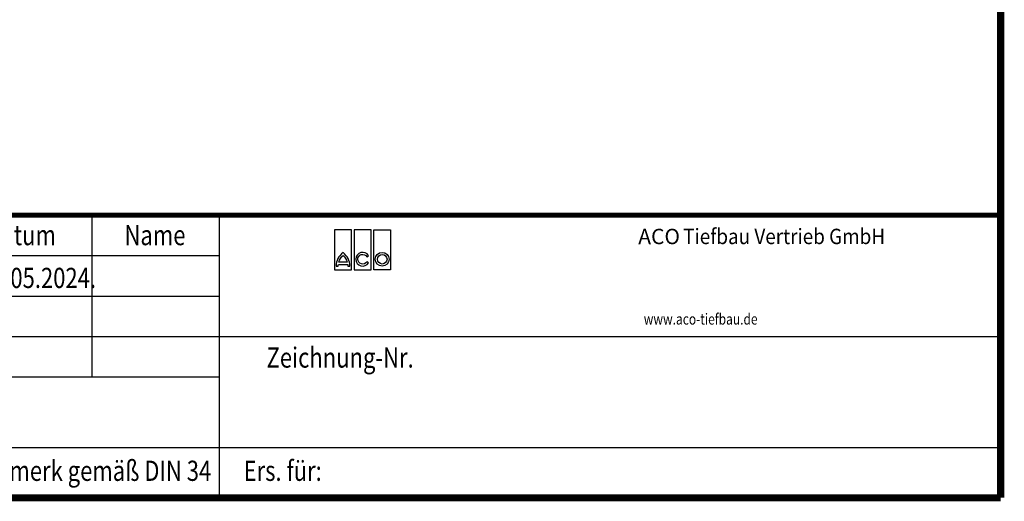
# Model space of a CAD drawing. Units: millimetres. Extents: x 2693 to 4643, y -933 to 2004.
# Drawn here: x 3668 to 4643, y -933 to -456 of the extents above; entities that cross this region are included whole.
import ezdxf

# ---------------------------------------------------------------- set-up
doc = ezdxf.new("R2010")
doc.units = ezdxf.units.MM
doc.linetypes.add('AUSGEZOGEN', pattern=[0])
for name, color, linetype in [('AM_BOR', 7, 'Continuous'), ('DUENN', 4, 'Continuous'), ('DUENN-18', 94, 'Continuous'), ('KOPF', 12, 'AUSGEZOGEN'), ('TEXT25', 3, 'Continuous'), ('TEXT35', 143, 'Continuous')]:
    doc.layers.add(name, color=color, linetype=linetype)
doc.styles.add('TEXT20', font='isocp3.shx', dxfattribs={"width": 0.8, "height": 2})
doc.styles.add('TEXT25', font='isocp3.shx', dxfattribs={"width": 0.8, "height": 2.5})
doc.styles.add('TEXT35', font='isocp3.shx', dxfattribs={"width": 0.8, "height": 3.5})
doc.styles.add('TEXT50', font='isocp3.shx', dxfattribs={"width": 0.8, "height": 5})

# ---------------------------------------------------------------- blocks, each defined once
blk = doc.blocks.new('RA_A4_Am')
at = {"layer": 'KOPF', "const_width": 0.7}
blk.add_lwpolyline([(207.311, 3), (13, 3), (13, 44), (13, 296), (207.3, 296), (207.3, 44), (207.3, 3)], dxfattribs=at)
blk = doc.blocks.new('logo_tiefb')
at = {"layer": 'TEXT35', "color": 1}
for p, q in [((-95.25, 64.94), (-95.25, 58.32)), ((-92.46, 64.94), (-95.25, 64.94)), ((-92.46, 58.32), (-92.46, 64.94)), ((-92.02, 64.94), (-92.02, 58.32)), ((-89.23, 64.94), (-92.02, 64.94)), ((-89.23, 58.32), (-89.23, 64.94)), ((-88.79, 58.32), (-88.79, 64.94)), ((-88.79, 64.94), (-86, 64.94)), ((-86, 64.94), (-86, 58.32)), ((-95.25, 58.32), (-92.46, 58.32)), ((-92.02, 58.32), (-89.23, 58.32)), ((-86, 58.32), (-88.79, 58.32))]:
    blk.add_line(p, q, dxfattribs=at)
for points in [[(-94.65, 58.9, -0.032324), (-94.62, 59.22), (-93.09, 59.22, -0.032324), (-93.07, 58.9), (-92.72, 58.9, 0.23696), (-93.86, 61.15, 0.23696), (-95, 58.9)], [(-93.86, 60.69, -0.136992), (-93.16, 59.57), (-94.55, 59.57, -0.136992)], [(-89.94, 59.66, -3.664441), (-89.95, 60.47), (-89.64, 60.64, 3.685001), (-89.64, 59.49)]]:
    blk.add_lwpolyline(points, format="xyb", close=True, dxfattribs=at)
for radius in [1.14, 0.79]:
    blk.add_circle((-87.39, 60.06), radius, dxfattribs=at)
at = {"layer": 'DUENN', "color": 3, "style": 'TEXT20', "width": 0.8}
blk.add_text('www.aco-tiefbau.de', height=1.815, dxfattribs=at).set_placement((-44.22, 49.27))
at = {"layer": 'TEXT35', "style": 'TEXT50'}
blk.add_text('ACO  ', height=2.541, dxfattribs=at).set_placement((-45.13, 62.55))
at = {"layer": 'TEXT35', "style": 'TEXT50', "width": 0.9}
blk.add_text('Tiefbau Vertrieb GmbH', height=2.541, dxfattribs=at).set_placement((-37.71, 62.56))
blk = doc.blocks.new('SF_WEB')
at = {"layer": 'KOPF'}
for p, q in [((-89.702, 28.022), (-89.702, 12.022)), ((-77.091, 28.022), (-77.091, 0.022)), ((-109.971, 24.022), (-77.091, 24.022)), ((-109.971, 20.022), (-77.091, 20.022)), ((-109.989, 16.022), (0, 16.022)), ((-109.971, 16.022), (-77.091, 16.022)), ((-109.971, 12.022), (-77.091, 12.022)), ((-109.971, 12.022), (-77.091, 12.022)), ((-193.989, 5.022), (0, 5.022))]:
    blk.add_line(p, q, dxfattribs=at)
at = {"layer": 'KOPF', "const_width": 0.5}
blk.add_lwpolyline([(-193.989, 28.022), (0, 28.022)], dxfattribs=at)
at = {"layer": 'DUENN-18', "style": 'TEXT20', "oblique": 7, "width": 0.8}
for s, p in [('Datum', (-100.148, 25.057)), ('Name', (-86.457, 25.057)), ('Zeichnung-Nr.', (-72.387, 12.921)), ('Ers. für:', (-74.658, 1.698)), ('Schutzvermerk gemäß DIN 34', (-107.967, 1.698))]:
    blk.add_text(s, height=2, dxfattribs=at).set_placement(p)
at = {"layer": 'TEXT25', "width": 0.8}
for tag, p, height, style in [('F9', (-100.786, 20.815), 2, 'TEXT20'), ('F8', (-87.905, 20.732), 2, 'TEXT20'), ('F53', (-100.819, 16.539), 2, 'TEXT20'), ('F52', (-87.915, 16.764), 2, 'TEXT20'), ('F11', (-63.07, 1.781), 2.5, 'TEXT25')]:
    blk.add_attdef(tag, p, '', height=height, dxfattribs=dict(at, style=style))
at = {"layer": 'TEXT35', "style": 'TEXT35', "width": 0.8}
for tag, p, height in [('F2', (-191.971, 18.813), 3), ('F3', (-191.971, 14.394), 3), ('F13', (-192.073, 7.519), 3.5), ('F1', (-72.306, 7.559), 3.5)]:
    blk.add_attdef(tag, p, '', height=height, dxfattribs=at)

msp = doc.modelspace()

# ---------------------------------------------------------------- block references
at = {"layer": 'AM_BOR'}
for name, p, xscale, yscale, zscale in [('RA_A4_Am', (2566.74, -959.58), 10, 10, 10), ('logo_tiefb', (4551.64, -1053.52), 6, 6, 6)]:
    msp.add_blockref(name, p, dxfattribs=dict(at, xscale=xscale, yscale=yscale, zscale=zscale))
ref = msp.add_blockref('SF_WEB', (4636.63, -929.81), dxfattribs=dict(at, xscale=10, yscale=10, zscale=10))
ref.add_attrib('F9', '09.05.2024.', (3628.77, -721.66), dxfattribs={"layer": 'TEXT25', "height": 20, "style": 'TEXT20', "width": 0.8})

doc.saveas('drawing.dxf')
